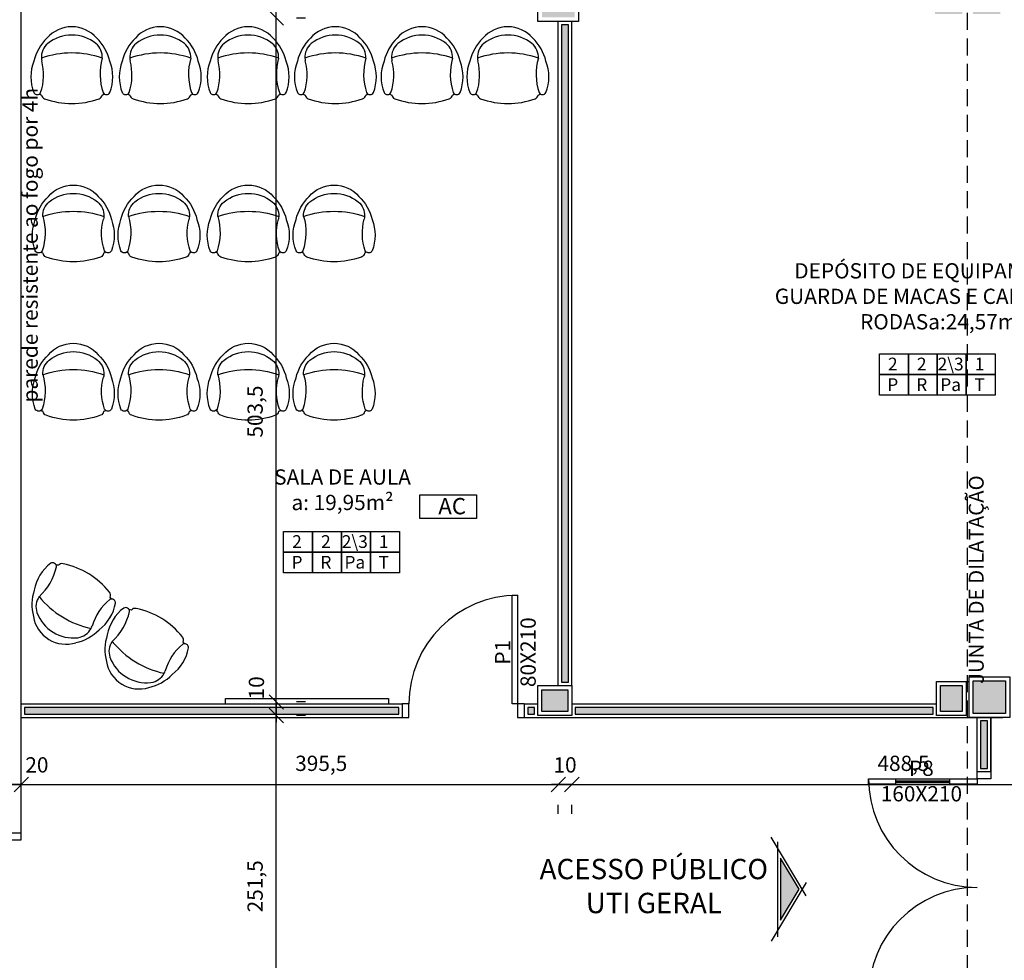
# Model space of a CAD drawing. Units: millimetres. Extents: x 260032 to 291538, y -59318 to -39933.
# Drawn here: x 275329 to 276054, y -55603 to -54911 of the extents above; entities that cross this region are included whole.
import ezdxf

# ---------------------------------------------------------------- set-up
doc = ezdxf.new("R2010")
doc.units = ezdxf.units.MM
doc.header["$LTSCALE"] = 10
doc.linetypes.add('DASHED2', pattern=[0.375, 0.25, -0.125])
for name, color, linetype in [('02', 2, 'Continuous'), ('04', 4, 'Continuous'), ('250', 250, 'Continuous'), ('COTA', 13, 'Continuous'), ('eletrica_vm', 2, 'Continuous'), ('especificações ambientes', 7, 'Continuous'), ('ESQUADRIAS', 7, 'Continuous'), ('INCENDIO', 240, 'Continuous'), ('INSTALAÇÕES', 13, 'Continuous'), ('LINVISTA', 13, 'Continuous'), ('MOBILIARIO', 13, 'Continuous'), ('PAREDE', 6, 'Continuous'), ('parede gesso', 135, 'Continuous'), ('PILAR', 6, 'Continuous'), ('pilar 250', 250, 'Continuous'), ('PROJECAO', 13, 'DASHED2'), ('UNIDADE', 4, 'Continuous'), ('vidro', 156, 'Continuous')]:
    doc.layers.add(name, color=color, linetype=linetype)
doc.styles.add('ARIAL1', font='ARIAL.TTF')
doc.styles.add('REGUA60', font='ARIALN.TTF')
doc.styles.get("Standard").update_dxf_attribs({"font": 'ARIALN.TTF'})
doc.dimstyles.new('ISO-25', dxfattribs={"dimtxt": 2.5, "dimasz": 2.5, "dimexe": 1.25, "dimexo": 0.625, "dimtad": 1, "dimtxsty": 'Standard', "dimcen": 2.5, "dimadec": 0, "dimazin": 0, "dimtfac": 1, "dimtmove": 0, "dimatfit": 3, "dimfxl": 1, "dimarcsym": 0})

# ---------------------------------------------------------------- blocks, each defined once
blk = doc.blocks.new('Poltrona05')
blk.add_line((0.1773, -0.1232), (0.1773, -0.1232))
for centre, radius, start, end in [((0, -0.2428), 0.2428, 40.90927, 139.09073), ((0, -0.3472), 0.2857, 51.62842, 128.37158), ((0.0582, -0.3334), 0.3474, 134.07524, 166.76673), ((-0.0937, -0.2239), 0.1309, 129.70087, 183.26385), ((0.0937, -0.2239), 0.1309, 356.73615, 50.29913), ((-0.0582, -0.3334), 0.3474, 13.23327, 45.92476), ((0.0171, -0.3695), 0.3188, 158.7311, 201.2689), ((-0.606, -0.3547), 0.398, 340.86459, 15.20285), ((-0.0937, -0.2239), 0.1309, 183.26385, 191.62072), ((-0.0937, -0.2239), 0.1309, 183.26385, 191.62072), ((0.6386, -0.3486), 0.4308, 164.11707, 198.47761), ((-0.0171, -0.3695), 0.3188, 338.7311, 21.2689), ((-0.255, -0.4707), 0.0289, 209.96542, 301.31858), ((-0.255, -0.4707), 0.0289, 301.31858, 330.03458), ((-0.255, -0.4707), 0.0289, 301.31858, 330.03458), ((0, 0.0425), 0.589, 245.95523, 247.71827), ((0, 0.0425), 0.589, 245.95523, 247.71827), ((0, 0.0425), 0.589, 245.95523, 247.71827), ((-0.1894, -0.4975), 0.0343, 188.34897, 250.68796), ((0.1894, -0.4975), 0.0343, 289.31204, 351.65103), ((0, 0.0425), 0.589, 292.28173, 294.04477), ((0, 0.0425), 0.589, 292.28173, 294.04477), ((0, 0.0425), 0.589, 292.28173, 294.04477), ((0.255, -0.4707), 0.0289, 209.96542, 330.03458), ((0.255, -0.4707), 0.0289, 209.96542, 238.68142), ((0.255, -0.4707), 0.0289, 209.96542, 238.68142), ((0, 0.0238), 0.589, 250.07536, 289.92464)]:
    blk.add_arc(centre, radius, start, end)
at = {"color": 13}
blk.add_arc((0, -0.8698), 0.6767, 70.63318, 109.36682, dxfattribs=at)
blk = doc.blocks.new('A$C1BA7112A')
at = {"layer": '250'}
blk.add_hatch(color=256, dxfattribs=at).paths.add_polyline_path([(18.92, 61.11), (5.25, 38.33), (18.92, 15.55)])
at = {"layer": '02'}
for p, q in [((0, 33.47), (25.92, 76.67)), ((20.92, 73.33), (20.92, 3.33)), ((0, 43.19), (25.92, 0))]:
    blk.add_line(p, q, dxfattribs=at)
at = {"layer": '250'}
blk.add_lwpolyline([(18.92, 61.11), (5.25, 38.33), (18.92, 15.55)], close=True, dxfattribs=at)
blk = doc.blocks.new('COTATR')
at = {"color": 6}
blk.add_line((-70.7, -70.7), (70.7, 70.7), dxfattribs=at)
at = {"color": 0, "linetype": 'ByBlock'}
blk.add_line((0, 0), (200, 0), dxfattribs=at)
blk = doc.blocks.new('*D436')
at = {"layer": 'COTA', "color": 0, "lineweight": -2}
for p, q in [((275310.16, -55473.84), (275330.01, -55473.84)), ((275330.09, -55495.34), (275330.09, -55488.84))]:
    blk.add_line(p, q, dxfattribs=at)
at = {"layer": 'Defpoints', "color": 0}
for p in [(275310.09, -55472.84), (275330.09, -55472.84), (275330.09, -55473.84)]:
    blk.add_point(p, dxfattribs=at)
at = {"layer": 'COTA', "color": 0, "lineweight": -2, "xscale": 0.075, "yscale": 0.075, "zscale": 0.075, "rotation": 180}
blk.add_blockref('COTATR', (275310.09, -55473.84), dxfattribs=at)
at = {"layer": 'COTA', "color": 0, "lineweight": -2, "xscale": 0.075, "yscale": 0.075, "zscale": 0.075}
blk.add_blockref('COTATR', (275330.09, -55473.84), dxfattribs=at)
at = {"layer": 'COTA', "color": 2, "insert": (275341.64, -55460.86), "char_height": 11.25, "attachment_point": 5, "style": 'REGUA60'}
blk.add_mtext('20', dxfattribs=at)
blk = doc.blocks.new('*D437')
at = {"layer": 'COTA', "color": 0, "lineweight": -2}
for p, q in [((275330.16, -55473.84), (275725.51, -55473.84)), ((275725.59, -55495.34), (275725.59, -55488.84))]:
    blk.add_line(p, q, dxfattribs=at)
at = {"layer": 'Defpoints', "color": 0}
for p in [(275330.09, -55472.84), (275725.59, -55472.84), (275725.59, -55473.84)]:
    blk.add_point(p, dxfattribs=at)
at = {"layer": 'COTA', "color": 0, "lineweight": -2, "xscale": 0.075, "yscale": 0.075, "zscale": 0.075, "rotation": 180}
blk.add_blockref('COTATR', (275330.09, -55473.84), dxfattribs=at)
at = {"layer": 'COTA', "color": 0, "lineweight": -2, "xscale": 0.075, "yscale": 0.075, "zscale": 0.075}
blk.add_blockref('COTATR', (275725.59, -55473.84), dxfattribs=at)
at = {"layer": 'COTA', "color": 2, "insert": (275551.03, -55459.72), "char_height": 11.25, "attachment_point": 5, "style": 'REGUA60'}
blk.add_mtext('395,5', dxfattribs=at)
blk = doc.blocks.new('*D438')
at = {"layer": 'COTA', "color": 0, "lineweight": -2}
for p, q in [((275725.51, -55473.84), (275725.44, -55473.84)), ((275735.66, -55473.84), (275735.74, -55473.84)), ((275735.59, -55495.34), (275735.59, -55488.84))]:
    blk.add_line(p, q, dxfattribs=at)
at = {"layer": 'Defpoints', "color": 0}
for p in [(275725.59, -55472.84), (275735.59, -55472.84), (275735.59, -55473.84)]:
    blk.add_point(p, dxfattribs=at)
at = {"layer": 'COTA', "color": 0, "lineweight": -2, "xscale": 0.075, "yscale": 0.075, "zscale": 0.075}
blk.add_blockref('COTATR', (275725.59, -55473.84), dxfattribs=at)
at = {"layer": 'COTA', "color": 0, "lineweight": -2, "xscale": 0.075, "yscale": 0.075, "zscale": 0.075, "rotation": 180}
blk.add_blockref('COTATR', (275735.59, -55473.84), dxfattribs=at)
at = {"layer": 'COTA', "color": 2, "insert": (275730.59, -55460.86), "char_height": 11.25, "attachment_point": 5, "style": 'REGUA60'}
blk.add_mtext('10', dxfattribs=at)
blk = doc.blocks.new('*D439')
at = {"layer": 'COTA', "color": 0, "lineweight": -2}
for p, q in [((275735.66, -55473.84), (276224.01, -55473.84)), ((276224.09, -55495.34), (276224.09, -55488.84))]:
    blk.add_line(p, q, dxfattribs=at)
at = {"layer": 'Defpoints', "color": 0}
for p in [(275735.59, -55472.84), (276224.09, -55472.84), (276224.09, -55473.84)]:
    blk.add_point(p, dxfattribs=at)
at = {"layer": 'COTA', "color": 0, "lineweight": -2, "xscale": 0.075, "yscale": 0.075, "zscale": 0.075, "rotation": 180}
blk.add_blockref('COTATR', (275735.59, -55473.84), dxfattribs=at)
at = {"layer": 'COTA', "color": 0, "lineweight": -2, "xscale": 0.075, "yscale": 0.075, "zscale": 0.075}
blk.add_blockref('COTATR', (276224.09, -55473.84), dxfattribs=at)
at = {"layer": 'COTA', "color": 2, "insert": (275979.84, -55459.72), "char_height": 11.25, "attachment_point": 5, "style": 'REGUA60'}
blk.add_mtext('488,5', dxfattribs=at)
blk = doc.blocks.new('*D601')
at = {"layer": 'COTA', "color": 0, "lineweight": -2}
for p, q in [((275517.91, -55674.5), (275517.91, -55423.15)), ((275539.41, -55423.08), (275532.91, -55423.08))]:
    blk.add_line(p, q, dxfattribs=at)
at = {"layer": 'Defpoints', "color": 0}
for p in [(275516.91, -55423.08), (275517.91, -55423.08), (275516.91, -55674.58)]:
    blk.add_point(p, dxfattribs=at)
at = {"layer": 'COTA', "color": 0, "lineweight": -2, "xscale": 0.075, "yscale": 0.075, "zscale": 0.075}
for p, rotation in [((275517.91, -55423.08), 90), ((275517.91, -55674.58), 270)]:
    blk.add_blockref('COTATR', p, dxfattribs=dict(at, rotation=rotation))
at = {"layer": 'COTA', "color": 2, "insert": (275503.8, -55548.83), "char_height": 11.25, "attachment_point": 5, "rotation": 90, "style": 'REGUA60'}
blk.add_mtext('251,5', dxfattribs=at)
blk = doc.blocks.new('*D602')
at = {"layer": 'COTA', "color": 0, "lineweight": -2}
for p, q in [((275517.91, -55413), (275517.91, -55412.93)), ((275539.41, -55413.08), (275532.91, -55413.08)), ((275517.91, -55423.15), (275517.91, -55423.23))]:
    blk.add_line(p, q, dxfattribs=at)
at = {"layer": 'Defpoints', "color": 0}
for p in [(275516.91, -55413.08), (275517.91, -55413.08), (275516.91, -55423.08)]:
    blk.add_point(p, dxfattribs=at)
at = {"layer": 'COTA', "color": 0, "lineweight": -2, "xscale": 0.075, "yscale": 0.075, "zscale": 0.075}
for p, rotation in [((275517.91, -55413.08), 270), ((275517.91, -55423.08), 90)]:
    blk.add_blockref('COTATR', p, dxfattribs=dict(at, rotation=rotation))
at = {"layer": 'COTA', "color": 2, "insert": (275504.77, -55402.71), "char_height": 11.25, "attachment_point": 5, "rotation": 90, "style": 'REGUA60'}
blk.add_mtext('10', dxfattribs=at)
blk = doc.blocks.new('*D603')
at = {"layer": 'COTA', "color": 0, "lineweight": -2}
for p, q in [((275517.91, -55413), (275517.91, -54909.65)), ((275539.41, -54909.58), (275532.91, -54909.58))]:
    blk.add_line(p, q, dxfattribs=at)
at = {"layer": 'Defpoints', "color": 0}
for p in [(275516.91, -54909.58), (275517.91, -54909.58), (275516.91, -55413.08)]:
    blk.add_point(p, dxfattribs=at)
at = {"layer": 'COTA', "color": 0, "lineweight": -2, "xscale": 0.075, "yscale": 0.075, "zscale": 0.075}
for p, rotation in [((275517.91, -54909.58), 90), ((275517.91, -55413.08), 270)]:
    blk.add_blockref('COTATR', p, dxfattribs=dict(at, rotation=rotation))
at = {"layer": 'COTA', "color": 2, "insert": (275503.8, -55199.32), "char_height": 11.25, "attachment_point": 5, "rotation": 90, "style": 'REGUA60'}
blk.add_mtext('503,5', dxfattribs=at)

msp = doc.modelspace()

# ---------------------------------------------------------------- hatches: boundary and pattern name
at = {"layer": 'parede gesso'}
h = msp.add_hatch(dxfattribs=at)
h.set_pattern_fill('HONEY', color=256, scale=12, style=0)
h.set_pattern_definition([(0, (275728.0856, -55398.5771), (2.25, 1.299038), [1.5, -3]), (120, (275728.0856, -55398.5771), (-2.25, 1.299038), [1.5, -3]), (60, (275728.0856, -55398.5771), (5e-09, 2.5980762), [-3, 1.5])])
h.paths.add_polyline_path([(275733.086, -54914.577), (275728.086, -54914.577), (275728.086, -55398.577), (275733.086, -55398.577)])
h = msp.add_hatch(dxfattribs=at)
h.set_pattern_fill('HONEY', color=256, scale=12, style=0)
h.set_pattern_definition([(0, (275332.5856, -55422.0771), (2.25, 1.299038), [1.5, -3]), (120, (275332.5856, -55422.0771), (-2.25, 1.299038), [1.5, -3]), (60, (275332.5856, -55422.0771), (5e-09, 2.598076), [-3, 1.5])])
h.paths.add_polyline_path([(275708.086, -55422.077), (275708.086, -55417.077), (275703.086, -55417.077), (275703.086, -55422.077)])
h.paths.add_polyline_path([(275608.086, -55417.077), (275332.586, -55417.077), (275332.586, -55422.077), (275608.086, -55422.077)])
h = msp.add_hatch(dxfattribs=at)
h.set_pattern_fill('HONEY', color=256, scale=12, style=0)
h.set_pattern_definition([(0, (275738.0856, -55462.0771), (2.25, 1.299038), [1.5, -3]), (120, (275738.0856, -55462.0771), (-2.25, 1.299038), [1.5, -3]), (60, (275738.0856, -55462.0771), (5e-09, 2.598076), [-3, 1.5])])
h.paths.add_polyline_path([(276001.586, -55417.077), (275738.086, -55417.077), (275738.086, -55422.077), (276001.586, -55422.077)])
h.paths.add_polyline_path([(276041.586, -55427.077), (276036.586, -55427.077), (276036.586, -55462.077), (276041.586, -55462.077)])
h.paths.add_polyline_path([(276081.586, -55417.077), (276060.586, -55417.077), (276060.586, -55422.077), (276081.586, -55422.077)])
at = {"layer": 'pilar 250'}
h = msp.add_hatch(color=256, dxfattribs=at)
h.paths.add_polyline_path([(276451.086, -55397.577), (276427.086, -55397.577), (276427.086, -55421.577), (276451.086, -55421.577)])
h.paths.add_polyline_path([(276451.086, -55677.577), (276427.086, -55677.577), (276427.086, -55701.577), (276451.086, -55701.577)])
h.paths.add_polyline_path([(276050.086, -55677.577), (276031.086, -55677.577), (276031.086, -55701.577), (276050.086, -55701.577)])
h.paths.add_polyline_path([(276023.086, -55677.577), (276004.086, -55677.577), (276004.086, -55701.577), (276023.086, -55701.577)])
h.paths.add_polyline_path([(276055.086, -55397.577), (276031.086, -55397.577), (276031.086, -55421.577), (276055.086, -55421.577)])
h.paths.add_polyline_path([(276023.086, -55401.077), (276007.086, -55401.077), (276007.086, -55420.077), (276023.086, -55420.077)])
h.paths.add_polyline_path([(275732.586, -55404.077), (275713.586, -55404.077), (275713.586, -55420.077), (275732.586, -55420.077)])
h.paths.add_polyline_path([(275486.086, -55677.577), (275452.086, -55677.577), (275452.086, -55686.577), (275477.089, -55686.577), (275477.089, -55711.577), (275486.086, -55711.577)])
h.paths.add_polyline_path([(275196.086, -55686.577), (275216.086, -55686.577), (275216.086, -55672.577), (275182.086, -55672.577), (275182.086, -55686.577), (275182.089, -55686.577), (275182.089, -55711.577), (275196.086, -55711.577)])
h.paths.add_polyline_path([(275181.086, -55397.577), (275157.086, -55397.577), (275157.086, -55421.577), (275181.086, -55421.577)])
h.paths.add_polyline_path([(274835.086, -55291.577), (274811.086, -55291.577), (274811.086, -55310.577), (274835.086, -55310.577)])
h.paths.add_polyline_path([(274850.086, -55318.6), (274826.086, -55318.6), (274826.086, -55342.577), (274850.086, -55342.577)])
h.paths.add_polyline_path([(274850.086, -55677.577), (274826.086, -55677.577), (274826.086, -55701.577), (274850.086, -55701.577)])
h.paths.add_polyline_path([(274220.086, -55767.577), (274196.086, -55767.577), (274196.086, -55791.577), (274220.086, -55791.577)])
h.paths.add_polyline_path([(274220.086, -55318.59), (274196.086, -55318.59), (274196.086, -55342.577), (274220.086, -55342.577)])
h.paths.add_polyline_path([(274220.09, -55291.577), (274196.09, -55291.577), (274196.09, -55310.577), (274220.09, -55310.577)])
h.paths.add_polyline_path([(273455.086, -55767.577), (273431.086, -55767.577), (273431.086, -55791.577), (273455.086, -55791.577)])
h.paths.add_polyline_path([(273455.086, -55291.577), (273421.086, -55291.577), (273421.086, -55310.577), (273455.086, -55310.577)])
h.paths.add_polyline_path([(273455.086, -55318.577), (273431.086, -55318.577), (273431.086, -55337.577), (273455.086, -55337.577)])
h.paths.add_polyline_path([(274235.09, -54882.577), (274196.09, -54882.577), (274196.09, -54906.577), (274235.09, -54906.577)])
h.paths.add_polyline_path([(273455.09, -54742.577), (273421.09, -54742.577), (273421.09, -54776.577), (273455.09, -54776.577)])
h.paths.add_polyline_path([(274245.09, -54502.577), (274211.09, -54502.577), (274211.09, -54526.577), (274245.09, -54526.577)])
h.paths.add_polyline_path([(274835.09, -54782.577), (274811.09, -54782.577), (274811.09, -54806.577), (274835.09, -54806.577)])
h.paths.add_polyline_path([(275737.585, -54890.077), (275713.585, -54890.077), (275713.585, -54909.077), (275737.585, -54909.077)])
h.paths.add_polyline_path([(276023.086, -54890.077), (276003.086, -54890.077), (276003.086, -54906.577), (276023.086, -54906.577)])
h.paths.add_polyline_path([(276051.086, -54878.077), (276051.086, -54872.577), (276031.086, -54872.577), (276031.086, -54906.577), (276051.086, -54906.577)])
h.paths.add_polyline_path([(274914.086, -54437.577), (274880.086, -54437.577), (274880.086, -54461.577), (274914.086, -54461.577)])
h.paths.add_polyline_path([(274840.09, -54279.577), (274816.09, -54279.577), (274816.09, -54298.577), (274840.09, -54298.577)])
h.paths.add_polyline_path([(273925.089, -54247.577), (273891.165, -54247.577), (273891.165, -54281.577), (273925.165, -54281.577), (273925.165, -54277.577), (273925.089, -54277.577)])
h.paths.add_polyline_path([(273455.09, -54247.577), (273421.09, -54247.577), (273421.09, -54281.577), (273455.09, -54281.577)])
h.paths.add_polyline_path([(274834.086, -53457.577), (274810.086, -53457.577), (274810.086, -53481.577), (274834.086, -53481.577)])
h.paths.add_polyline_path([(274245.09, -53457.577), (274211.09, -53457.581), (274211.09, -53481.58), (274245.09, -53481.577)])
h.paths.add_polyline_path([(274245.09, -53972.578), (274211.09, -53972.578), (274211.09, -53996.578), (274245.09, -53996.578)])
h.paths.add_polyline_path([(274834.086, -53972.577), (274810.086, -53972.577), (274810.086, -53996.577), (274834.086, -53996.577)])
h.paths.add_polyline_path([(273925.09, -53585.897), (273891.09, -53585.897), (273891.09, -53619.897), (273925.09, -53619.897)])
h.paths.add_polyline_path([(273460.089, -53835.577), (273440.089, -53835.577), (273440.089, -53814.077), (273426.089, -53814.077), (273426.089, -53849.577), (273460.089, -53849.577)])

# ---------------------------------------------------------------- linework, layer by layer
at = {"layer": '02'}
for p, q in [((275974.086, -55473.577), (275974.086, -55469.577)), ((276014.086, -55473.577), (276014.086, -55469.577))]:
    msp.add_line(p, q, dxfattribs=at)
msp.add_lwpolyline([(275691.586, -55414.577), (275691.586, -55334.577), (275695.586, -55334.577), (275695.586, -55414.577)], close=True, dxfattribs=at)
for points in [[(275610.586, -55424.577), (275615.586, -55424.577), (275615.586, -55414.577), (275610.586, -55414.577)], [(275700.586, -55414.577), (275695.586, -55414.577), (275695.586, -55424.577), (275700.586, -55424.577)], [(275974.086, -55473.577), (275954.086, -55473.577), (275954.086, -55469.577), (275974.086, -55469.577)], [(276014.086, -55469.577), (276034.086, -55469.577), (276034.086, -55473.577), (276014.086, -55473.577)], [(276044.086, -55464.577), (276044.086, -55469.577), (276034.086, -55469.577), (276034.086, -55464.577)]]:
    msp.add_lwpolyline(points, dxfattribs=at)
at = {"layer": '04'}
for p, q in [((275725.586, -55401.077), (275725.586, -54912.077)), ((275735.586, -55401.077), (275735.586, -54912.077)), ((275330.086, -55414.577), (275610.586, -55414.577)), ((275610.586, -55414.577), (275610.586, -55424.577)), ((275700.586, -55414.577), (275710.586, -55414.577)), ((275700.586, -55414.577), (275700.586, -55424.577)), ((275735.586, -55414.577), (276004.086, -55414.577)), ((275330.086, -55424.577), (275610.586, -55424.577)), ((275700.586, -55424.577), (276028.086, -55424.577)), ((276034.086, -55464.577), (276034.086, -55424.577)), ((276044.086, -55464.577), (276044.086, -55424.577)), ((276044.086, -55464.577), (276034.086, -55464.577))]:
    msp.add_line(p, q, dxfattribs=at)
at = {"layer": 'eletrica_vm', "linetype": 'Continuous'}
msp.add_lwpolyline([(275623.753, -55260.526), (275665.328, -55260.526), (275665.328, -55278.094), (275623.753, -55278.094)], close=True, dxfattribs=at)
at = {"layer": 'especificações ambientes'}
for points in [[(275983.464, -55172.115), (275962.166, -55172.115), (275962.166, -55156.914), (275983.464, -55156.914)], [(276004.761, -55172.115), (275983.464, -55172.115), (275983.464, -55156.914), (276004.761, -55156.914)], [(276026.059, -55172.115), (276004.761, -55172.115), (276004.761, -55156.914), (276026.059, -55156.914)], [(276047.356, -55172.115), (276026.059, -55172.115), (276026.059, -55156.914), (276047.356, -55156.914)], [(275983.464, -55187.317), (275962.166, -55187.317), (275962.166, -55172.115), (275983.464, -55172.115)], [(276004.761, -55187.317), (275983.464, -55187.317), (275983.464, -55172.115), (276004.761, -55172.115)], [(276026.059, -55187.317), (276004.761, -55187.317), (276004.761, -55172.115), (276026.059, -55172.115)], [(276047.356, -55187.317), (276026.059, -55187.317), (276026.059, -55172.115), (276047.356, -55172.115)], [(275544.667, -55302.826), (275523.37, -55302.826), (275523.37, -55287.624), (275544.667, -55287.624)], [(275565.965, -55302.826), (275544.667, -55302.826), (275544.667, -55287.624), (275565.965, -55287.624)], [(275587.263, -55302.826), (275565.965, -55302.826), (275565.965, -55287.624), (275587.263, -55287.624)], [(275608.56, -55302.826), (275587.263, -55302.826), (275587.263, -55287.624), (275608.56, -55287.624)], [(275544.667, -55318.028), (275523.37, -55318.028), (275523.37, -55302.826), (275544.667, -55302.826)], [(275565.965, -55318.028), (275544.667, -55318.028), (275544.667, -55302.826), (275565.965, -55302.826)], [(275587.263, -55318.028), (275565.965, -55318.028), (275565.965, -55302.826), (275587.263, -55302.826)], [(275608.56, -55318.028), (275587.263, -55318.028), (275587.263, -55302.826), (275608.56, -55302.826)]]:
    msp.add_lwpolyline(points, close=True, dxfattribs=at)
at = {"layer": 'INCENDIO'}
msp.add_lwpolyline([(275310.086, -55509.577), (275310.086, -55514.577), (275330.086, -55514.577), (275330.086, -55509.577)], dxfattribs=at)
at = {"layer": 'LINVISTA'}
for p, q in [((275974.086, -55469.577), (276014.086, -55469.577)), ((275974.086, -55473.577), (276014.086, -55473.577))]:
    msp.add_line(p, q, dxfattribs=at)
msp.add_lwpolyline([(275480.586, -55414.577), (275480.586, -55410.577), (275600.586, -55410.577), (275600.586, -55414.577)], dxfattribs=at)
for centre, start, end in [((275695.586, -55414.577), 90, 180), ((276034.086, -55469.577), 180, 270), ((276034.086, -55629.577), 90, 180)]:
    msp.add_arc(centre, 80, start, end, dxfattribs=at)
at = {"layer": 'PAREDE'}
for p, q in [((275330.086, -55424.577), (275330.086, -54889.577)), ((275330.086, -55509.577), (275330.086, -55424.577)), ((276028.086, -55424.577), (276053.086, -55424.577)), ((275330.086, -55509.577), (275310.086, -55509.577))]:
    msp.add_line(p, q, dxfattribs=at)
at = {"layer": 'parede gesso'}
for points in [[(275733.086, -54914.577), (275728.086, -54914.577), (275728.086, -55398.577), (275733.086, -55398.577)], [(275608.086, -55417.077), (275332.586, -55417.077), (275332.586, -55422.077), (275608.086, -55422.077)], [(275708.086, -55422.077), (275708.086, -55417.077), (275703.086, -55417.077), (275703.086, -55422.077)], [(276001.586, -55417.077), (275738.086, -55417.077), (275738.086, -55422.077), (276001.586, -55422.077)], [(276041.586, -55427.077), (276036.586, -55427.077), (276036.586, -55462.077), (276041.586, -55462.077)]]:
    msp.add_lwpolyline(points, close=True, dxfattribs=at)
at = {"layer": 'PILAR'}
for points in [[(275740.585, -54912.077), (275710.585, -54912.077), (275710.585, -54887.077), (275740.585, -54887.077)], [(276026.086, -55423.077), (276004.086, -55423.077), (276004.086, -55398.077), (276026.086, -55398.077)], [(276058.086, -55424.577), (276028.086, -55424.577), (276028.086, -55394.577), (276058.086, -55394.577)], [(275710.586, -55401.077), (275735.586, -55401.077), (275735.586, -55423.077), (275710.586, -55423.077)]]:
    msp.add_lwpolyline(points, close=True, dxfattribs=at)
at = {"layer": 'pilar 250'}
msp.add_line((276026.086, -55398.077), (276028.086, -55398.077), dxfattribs=at)
for points in [[(276055.086, -55421.577), (276031.086, -55421.577), (276031.086, -55397.577), (276055.086, -55397.577)], [(275713.586, -55404.077), (275732.586, -55404.077), (275732.586, -55420.077), (275713.586, -55420.077)], [(276023.086, -55420.077), (276007.086, -55420.077), (276007.086, -55401.077), (276023.086, -55401.077)]]:
    msp.add_lwpolyline(points, close=True, dxfattribs=at)
at = {"layer": 'PROJECAO', "ltscale": 5}
msp.add_line((276027.086, -58199.577), (276027.086, -54864.577), dxfattribs=at)
at = {"layer": 'UNIDADE'}
msp.add_line((276044.086, -55424.577), (276044.086, -55464.577), dxfattribs=at)
at = {"layer": 'vidro'}
for p, q in [((275974.086, -55471.077), (276014.086, -55471.077)), ((275974.086, -55472.077), (276014.086, -55472.077))]:
    msp.add_line(p, q, dxfattribs=at)

# ---------------------------------------------------------------- block references
at = {"rotation": 180}
msp.add_blockref('A$C1BA7112A', (275908.195, -55512.614), dxfattribs=at)
at = {"layer": 'MOBILIARIO', "yscale": 100, "zscale": 100}
for p, xscale in [((275367.377, -54916.022), 100), ((275432.491, -54916.022), 100), ((275497.209, -54916.022), 100), ((275561.467, -54916.022), 100), ((275625.286, -54916.022), 100), ((275688.501, -54916.022), 100), ((275368.471, -55032.541), -100), ((275431.544, -55032.541), -100), ((275497.28, -55032.541), -100), ((275560.496, -55032.541), -100), ((275368.471, -55149.06), -100), ((275431.544, -55149.06), -100), ((275497.28, -55149.06), -100), ((275560.496, -55149.06), -100)]:
    msp.add_blockref('Poltrona05', p, dxfattribs=dict(at, xscale=xscale))
at = {"layer": 'MOBILIARIO', "xscale": 99.99999999999889, "yscale": 100.0000000000051, "zscale": 100, "rotation": 148.4957720993347}
for p in [(275350.325, -55366.998), (275404.102, -55399.958)]:
    msp.add_blockref('Poltrona05', p, dxfattribs=at)

# ---------------------------------------------------------------- texts
at = {"attachment_point": 2, "style": 'REGUA60'}
for s, insert, char_height, width in [('DEPÓSITO DE EQUIPAMENTOS\\PGUARDA DE MACAS E CADEIRAS DE RODAS\\Pa:24,57m²', (276008.838, -55090.071), 11.25, 287.23127), ('SALA DE AULA\\Pa: 19,95m²', (275566.709, -55241.859), 11.25, 212.13991), ('ACESSO PÚBLICO UTI GERAL', (275795.974, -55528.583), 15, 176.80484)]:
    msp.add_mtext(s, dxfattribs=dict(at, insert=insert, char_height=char_height, width=width))
at = {"insert": (276027.912, -55246.219), "char_height": 11, "width": 489.90414, "attachment_point": 3, "rotation": 90, "style": 'REGUA60'}
msp.add_mtext('JUNTA DE DILATAÇÃO', dxfattribs=at)
at = {"layer": 'especificações ambientes', "char_height": 9.36, "width": 8.46973, "attachment_point": 2, "style": 'ARIAL1'}
for s, insert in [('2', (275971.971, -55159.627)), ('2', (275993.269, -55159.627)), ('2\\\\3', (276014.566, -55159.627)), ('1', (276035.864, -55159.627)), ('P', (275971.971, -55174.829)), ('R', (275993.269, -55174.829)), ('Pa', (276014.566, -55174.829)), ('T', (276035.864, -55174.829)), ('2', (275533.175, -55290.338)), ('2', (275554.473, -55290.338)), ('2\\\\3', (275575.77, -55290.338)), ('1', (275597.068, -55290.338)), ('P', (275533.175, -55305.54)), ('R', (275554.473, -55305.54)), ('Pa', (275575.77, -55305.54)), ('T', (275597.068, -55305.54))]:
    msp.add_mtext(s, dxfattribs=dict(at, insert=insert))
at = {"layer": 'ESQUADRIAS', "insert": (275679.008, -55376.478), "char_height": 11.25, "width": 332.49977, "attachment_point": 2, "rotation": 90, "style": 'REGUA60'}
msp.add_mtext('P1\\P80X210', dxfattribs=at)
at = {"layer": 'ESQUADRIAS', "insert": (275993.032, -55456.278), "char_height": 11.25, "width": 332.49977, "attachment_point": 2, "style": 'REGUA60'}
msp.add_mtext('P8\\P160X210', dxfattribs=at)
at = {"layer": 'INCENDIO', "insert": (275331.017, -54961.017), "char_height": 11.25, "width": 416.52512, "attachment_point": 3, "rotation": 90, "style": 'REGUA60'}
msp.add_mtext('parede resistente ao fogo por 4h', dxfattribs=at)
at = {"layer": 'INSTALAÇÕES', "insert": (275637.263, -55262.931), "char_height": 12, "width": 25.49398, "attachment_point": 1, "style": 'REGUA60'}
msp.add_mtext('AC', dxfattribs=at)

# ---------------------------------------------------------------- dimensions: what is measured, and where the dimension line sits
at = {"layer": 'COTA'}
for base, p1, p2, picture, middle in [((275517.912, -54909.577), (275516.912, -55413.077), (275516.912, -54909.577), '*D603', (275503.801, -55199.324)), ((275517.912, -55413.077), (275516.912, -55423.077), (275516.912, -55413.077), '*D602', (275504.772, -55402.706))]:
    dim = msp.add_linear_dim(base=base, p1=p1, p2=p2, angle=90, dimstyle='ISO-25', override={"dimscale": 7.5, "dimtxt": 1.5, "dimasz": 0.01, "dimexe": 2, "dimexo": 3, "dimgap": 0.98, "dimrnd": 0.5, "dimtxsty": 'REGUA60', "dimblk": 'COTATR', "dimcen": 4, "dimdle": 4, "dimse1": 1, "dimclrt": 2, "dimaunit": 1, "dimtofl": 0, "dimtmove": 2, "dimatfit": 2}, dxfattribs=at)
    dim.commit()
    dim.dimension.update_dxf_attribs({"geometry": picture, "text_midpoint": middle, "dimtype": 160})
dim = msp.add_linear_dim(base=(275517.912, -55423.077), p1=(275516.912, -55674.577), p2=(275516.912, -55423.077), angle=90, dimstyle='ISO-25', override={"dimscale": 7.5, "dimtxt": 1.5, "dimasz": 0.01, "dimexe": 2, "dimexo": 3, "dimgap": 0.98, "dimrnd": 0.5, "dimtxsty": 'REGUA60', "dimblk": 'COTATR', "dimcen": 4, "dimdle": 4, "dimse1": 1, "dimclrt": 2, "dimaunit": 1, "dimtofl": 0, "dimtmove": 2, "dimatfit": 2}, dxfattribs=at)
dim.commit()
dim.dimension.update_dxf_attribs({"geometry": '*D601', "text_midpoint": (275503.801, -55548.827)})
for base, p1, p2, picture, middle in [((275330.086, -55473.835), (275310.086, -55472.835), (275330.086, -55472.835), '*D436', (275341.636, -55460.857)), ((275725.586, -55473.835), (275330.086, -55472.835), (275725.586, -55472.835), '*D437', (275551.033, -55459.725)), ((275735.586, -55473.835), (275725.586, -55472.835), (275735.586, -55472.835), '*D438', (275730.586, -55460.857))]:
    dim = msp.add_linear_dim(base=base, p1=p1, p2=p2, dimstyle='ISO-25', override={"dimscale": 7.5, "dimtxt": 1.5, "dimasz": 0.01, "dimexe": 2, "dimexo": 3, "dimgap": 0.98, "dimrnd": 0.5, "dimtxsty": 'REGUA60', "dimblk": 'COTATR', "dimcen": 4, "dimdle": 4, "dimse1": 1, "dimclrt": 2, "dimaunit": 1, "dimtofl": 0, "dimtmove": 2, "dimatfit": 2}, dxfattribs=at)
    dim.commit()
    dim.dimension.update_dxf_attribs({"geometry": picture, "text_midpoint": middle, "dimtype": 160})
dim = msp.add_linear_dim(base=(276224.086, -55473.835), p1=(275735.586, -55472.835), p2=(276224.086, -55472.835), dimstyle='ISO-25', override={"dimscale": 7.5, "dimtxt": 1.5, "dimasz": 0.01, "dimexe": 2, "dimexo": 3, "dimgap": 0.98, "dimrnd": 0.5, "dimtxsty": 'REGUA60', "dimblk": 'COTATR', "dimcen": 4, "dimdle": 4, "dimse1": 1, "dimclrt": 2, "dimaunit": 1, "dimtofl": 0, "dimtmove": 2, "dimatfit": 2}, dxfattribs=at)
dim.commit()
dim.dimension.update_dxf_attribs({"geometry": '*D439', "text_midpoint": (275979.836, -55459.725)})

doc.saveas('drawing.dxf')
